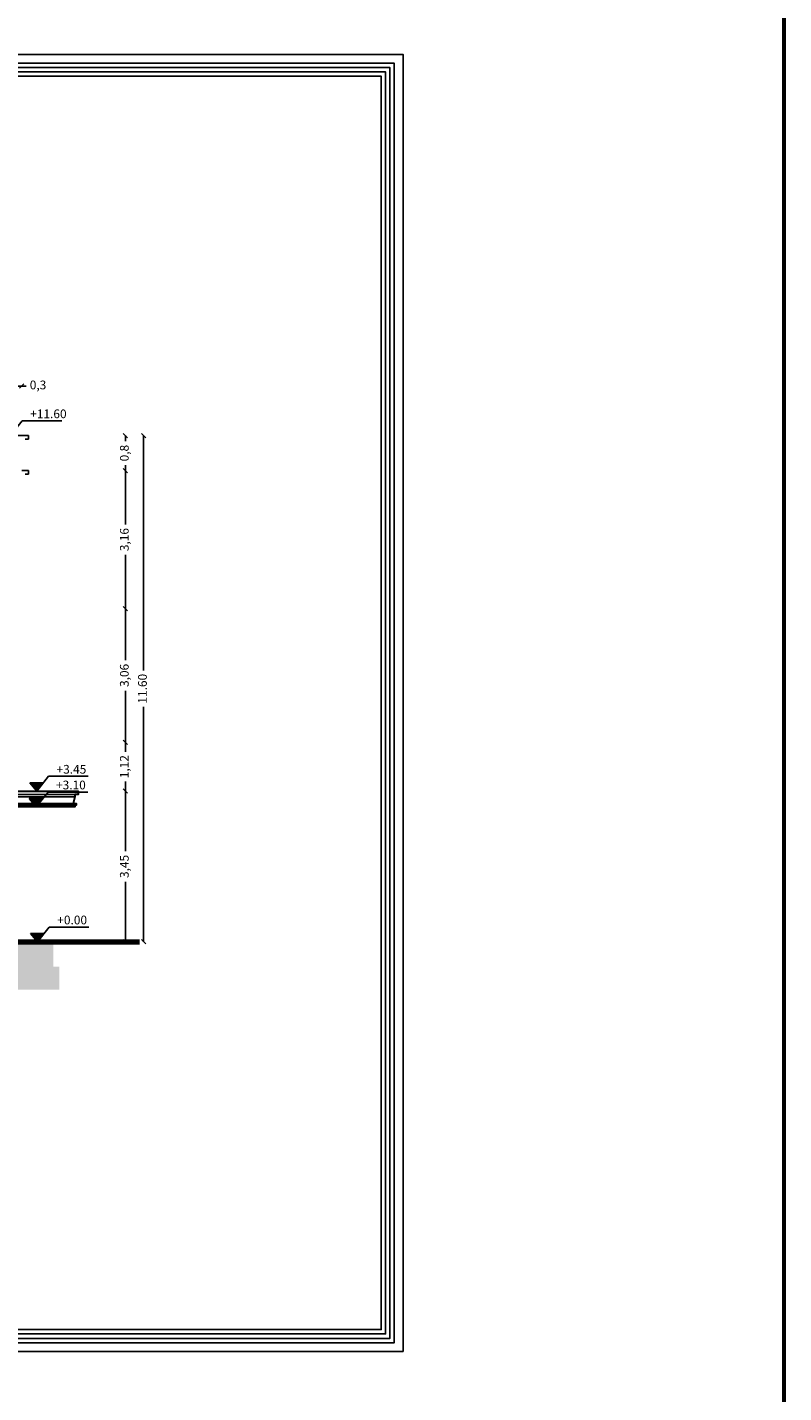
# Model space of a CAD drawing. Units: metres. Extents: x 0 to 1394, y -48 to 347.
# Drawn here: x 1377 to 1394, y -12 to 19 of the extents above; entities that cross this region are included whole.
import ezdxf

# ---------------------------------------------------------------- set-up
doc = ezdxf.new("R2010")
doc.units = ezdxf.units.M
doc.header["$MEASUREMENT"] = 0
doc.layers.add('DIMI', color=7, linetype='Continuous')
doc.layers.add('Hatch', color=253, linetype='Continuous', lineweight=9)
doc.styles.get("Standard").update_dxf_attribs({"font": 'arial.ttf'})
doc.dimstyles.new('nisreen', dxfattribs={"dimtxt": 0.2, "dimasz": 0.1, "dimexe": 1.25, "dimexo": 0.625, "dimgap": 0.09, "dimtad": 0, "dimtxsty": 'Standard', "dimblk": 'OBLIQUE', "dimcen": 0.1, "dimse1": 1, "dimse2": 1, "dimclrd": 256, "dimclrt": 256, "dimazin": 0, "dimtfac": 1, "dimtmove": 0, "dimatfit": 3, "dimfxl": 1, "dimlwd": -1, "dimarcsym": 0})

# ---------------------------------------------------------------- blocks, each defined once
blk = doc.blocks.new('_Oblique')
at = {"color": 0, "linetype": 'ByBlock', "lineweight": -2}
blk.add_line((-0.5, -0.5), (0.5, 0.5), dxfattribs=at)
blk = doc.blocks.new('*D1705')
at = {"transparency": 16777216}
for p, q in [((1376.702, 11.279), (1377.002, 11.279)), ((1377.002, 11.279), (1377.102, 11.279))]:
    blk.add_line(p, q, dxfattribs=at)
at = {"layer": 'DEFPOINTS', "color": 0, "transparency": 16777216}
for p in [(1377.002, 11.884), (1376.702, 11.279), (1377.002, 11.279)]:
    blk.add_point(p, dxfattribs=at)
at = {"transparency": 16777216, "xscale": 0.1, "yscale": 0.1, "zscale": 0.1, "rotation": 180}
blk.add_blockref('_Oblique', (1376.702, 11.279), dxfattribs=at)
at = {"transparency": 16777216, "xscale": 0.1, "yscale": 0.1, "zscale": 0.1}
blk.add_blockref('_Oblique', (1377.002, 11.279), dxfattribs=at)
at = {"transparency": 16777216, "insert": (1377.374, 11.279), "char_height": 0.2, "attachment_point": 5}
blk.add_mtext('0,3', dxfattribs=at)
blk = doc.blocks.new('nn')
at = {"layer": 'Hatch', "true_color": 0x000000, "transparency": 33554636}
h = blk.add_hatch(color=18, dxfattribs=at)
h.dxf.hatch_style = 1
h.paths.add_polyline_path([(575.557, 159.981), (575.709, 160.172), (575.397, 160.172)])
for p, q in [((575.557, 159.981), (575.397, 160.172)), ((575.397, 160.172), (575.709, 160.172)), ((575.557, 159.981), (575.826, 160.32)), ((575.826, 160.32), (576.734, 160.32))]:
    blk.add_line(p, q)
blk = doc.blocks.new('*D1752')
at = {"layer": 'DEFPOINTS', "color": 0, "transparency": 16777216}
for p in [(1377.152, 10.144), (1379.791, 10.144), (1377.723, -1.446)]:
    blk.add_point(p, dxfattribs=at)
at = {"layer": 'DIMI', "transparency": 16777216}
for p, q in [((1379.791, 10.144), (1379.791, 4.766)), ((1379.791, -1.446), (1379.791, 3.931))]:
    blk.add_line(p, q, dxfattribs=at)
at = {"layer": 'DIMI', "transparency": 16777216, "xscale": 0.1, "yscale": 0.1, "zscale": 0.1}
for p, rotation in [((1379.791, 10.144), 90), ((1379.791, -1.446), 270)]:
    blk.add_blockref('_Oblique', p, dxfattribs=dict(at, rotation=rotation))
at = {"layer": 'DIMI', "lineweight": 25, "transparency": 16777216, "insert": (1379.791, 4.349), "char_height": 0.2, "width": 0.6779, "attachment_point": 5, "rotation": 90}
blk.add_mtext('11.60', dxfattribs=at)
blk = doc.blocks.new('*D1753')
at = {"layer": 'DEFPOINTS', "color": 0, "transparency": 16777216}
for p in [(1377.152, 10.144), (1377.152, 9.344), (1379.376, 9.344)]:
    blk.add_point(p, dxfattribs=at)
at = {"layer": 'DIMI', "transparency": 16777216}
for p, q in [((1379.376, 10.144), (1379.376, 10.016)), ((1379.376, 9.344), (1379.376, 9.471))]:
    blk.add_line(p, q, dxfattribs=at)
at = {"layer": 'DIMI', "transparency": 16777216, "xscale": 0.1, "yscale": 0.1, "zscale": 0.1}
for p, rotation in [((1379.376, 10.144), 90), ((1379.376, 9.344), 270)]:
    blk.add_blockref('_Oblique', p, dxfattribs=dict(at, rotation=rotation))
at = {"layer": 'DIMI', "lineweight": 25, "transparency": 16777216, "insert": (1379.376, 9.744), "char_height": 0.2, "attachment_point": 5, "rotation": 90}
blk.add_mtext('0,8', dxfattribs=at)
blk = doc.blocks.new('*D1754')
at = {"layer": 'DEFPOINTS', "color": 0, "transparency": 16777216}
for p in [(1377.152, 9.344), (1375.693, 6.184), (1379.376, 6.184)]:
    blk.add_point(p, dxfattribs=at)
at = {"layer": 'DIMI', "transparency": 16777216}
for p, q in [((1379.376, 9.344), (1379.376, 8.113)), ((1379.376, 6.184), (1379.376, 7.414))]:
    blk.add_line(p, q, dxfattribs=at)
at = {"layer": 'DIMI', "transparency": 16777216, "xscale": 0.1, "yscale": 0.1, "zscale": 0.1}
for p, rotation in [((1379.376, 9.344), 90), ((1379.376, 6.184), 270)]:
    blk.add_blockref('_Oblique', p, dxfattribs=dict(at, rotation=rotation))
at = {"layer": 'DIMI', "lineweight": 25, "transparency": 16777216, "insert": (1379.376, 7.764), "char_height": 0.2, "attachment_point": 5, "rotation": 90}
blk.add_mtext('3,16', dxfattribs=at)
blk = doc.blocks.new('*D1746')
at = {"layer": 'DEFPOINTS', "color": 0, "transparency": 16777216}
for p in [(1375.693, 6.184), (1375.69, 3.124), (1379.376, 3.124)]:
    blk.add_point(p, dxfattribs=at)
at = {"layer": 'DIMI', "transparency": 16777216}
for p, q in [((1379.376, 6.184), (1379.376, 5.003)), ((1379.376, 3.124), (1379.376, 4.304))]:
    blk.add_line(p, q, dxfattribs=at)
at = {"layer": 'DIMI', "transparency": 16777216, "xscale": 0.1, "yscale": 0.1, "zscale": 0.1}
for p, rotation in [((1379.376, 6.184), 90), ((1379.376, 3.124), 270)]:
    blk.add_blockref('_Oblique', p, dxfattribs=dict(at, rotation=rotation))
at = {"layer": 'DIMI', "lineweight": 25, "transparency": 16777216, "insert": (1379.376, 4.654), "char_height": 0.2, "attachment_point": 5, "rotation": 90}
blk.add_mtext('3,06', dxfattribs=at)
blk = doc.blocks.new('*D1755')
at = {"layer": 'DEFPOINTS', "color": 0, "transparency": 16777216}
for p in [(1375.69, 3.124), (1375.996, 2.004), (1379.376, 2.004)]:
    blk.add_point(p, dxfattribs=at)
at = {"layer": 'DIMI', "transparency": 16777216}
for p, q in [((1379.376, 3.124), (1379.376, 2.903)), ((1379.376, 2.004), (1379.376, 2.224))]:
    blk.add_line(p, q, dxfattribs=at)
at = {"layer": 'DIMI', "transparency": 16777216, "xscale": 0.1, "yscale": 0.1, "zscale": 0.1}
for p, rotation in [((1379.376, 3.124), 90), ((1379.376, 2.004), 270)]:
    blk.add_blockref('_Oblique', p, dxfattribs=dict(at, rotation=rotation))
at = {"layer": 'DIMI', "lineweight": 25, "transparency": 16777216, "insert": (1379.376, 2.564), "char_height": 0.2, "attachment_point": 5, "rotation": 90}
blk.add_mtext('1,12', dxfattribs=at)
blk = doc.blocks.new('*D1756')
at = {"layer": 'DEFPOINTS', "color": 0, "transparency": 16777216}
for p in [(1377.146, 2.004), (1377.443, -1.446), (1379.376, -1.446)]:
    blk.add_point(p, dxfattribs=at)
at = {"layer": 'DIMI', "transparency": 16777216}
for p, q in [((1379.376, 2.004), (1379.376, 0.629)), ((1379.376, -1.446), (1379.376, -0.072))]:
    blk.add_line(p, q, dxfattribs=at)
at = {"layer": 'DIMI', "transparency": 16777216, "xscale": 0.1, "yscale": 0.1, "zscale": 0.1}
for p, rotation in [((1379.376, 2.004), 90), ((1379.376, -1.446), 270)]:
    blk.add_blockref('_Oblique', p, dxfattribs=dict(at, rotation=rotation))
at = {"layer": 'DIMI', "lineweight": 25, "transparency": 16777216, "insert": (1379.376, 0.279), "char_height": 0.2, "attachment_point": 5, "rotation": 90}
blk.add_mtext('3,45', dxfattribs=at)

msp = doc.modelspace()

# ---------------------------------------------------------------- hatches: boundary and pattern name
at = {"true_color": 0x636466}
h = msp.add_hatch(color=251, dxfattribs=at)
h.dxf.hatch_style = 1
h.paths.add_polyline_path([(1349.402, -1.446), (1377.723, -1.446), (1377.723, -2.013), (1349.402, -2.013)])
at = {"true_color": 0xc7c8ca}
h = msp.add_hatch(color=9, dxfattribs=at)
h.dxf.hatch_style = 1
h.paths.add_polyline_path([(1351.082, -2.013), (1377.863, -2.013), (1377.863, -2.54), (1351.082, -2.54)])

# ---------------------------------------------------------------- linework, layer by layer
for p, q in [((1376.402, 10.144), (1377.152, 10.144)), ((1377.082, 10.064), (1377.152, 10.064)), ((1377.152, 10.144), (1377.152, 10.064)), ((1377.002, 9.344), (1377.152, 9.344)), ((1377.082, 9.264), (1377.152, 9.264)), ((1377.152, 9.264), (1377.152, 9.344)), ((1378.22, 1.924), (1375.54, 1.924)), ((1376.802, 2.004), (1378.29, 2.004)), ((1378.22, 1.924), (1378.29, 1.924)), ((1378.22, 1.874), (1378.22, 1.924)), ((1378.29, 1.924), (1378.29, 2.004)), ((1378.22, 1.874), (1375.54, 1.874)), ((1378.18, 1.724), (1375.54, 1.724)), ((1378.215, 1.684), (1375.54, 1.684)), ((1376.802, 1.644), (1378.215, 1.644)), ((1378.18, 1.724), (1378.22, 1.874)), ((1378.25, 1.724), (1378.18, 1.724)), ((1378.215, 1.684), (1378.25, 1.684)), ((1378.215, 1.644), (1378.215, 1.684)), ((1378.25, 1.684), (1378.25, 1.724))]:
    msp.add_line(p, q)
at = {"lineweight": 80}
msp.add_line((1350.356, -1.446), (1379.7, -1.446), dxfattribs=at)
at = {"color": 1, "lineweight": 60}
msp.add_lwpolyline([(1394.448, -48.331), (1287.042, -48.331), (1287.042, 347.066), (1394.448, 347.066)], close=True, dxfattribs=at)
for points in [[(1343.732, -10.827), (1385.732, -10.827), (1385.732, 18.873), (1343.732, 18.873)], [(1343.932, -10.627), (1385.532, -10.627), (1385.532, 18.673), (1343.932, 18.673)], [(1344.032, -10.527), (1385.432, -10.527), (1385.432, 18.573), (1344.032, 18.573)], [(1344.132, -10.427), (1385.332, -10.427), (1385.332, 18.473), (1344.132, 18.473)], [(1344.232, -10.327), (1385.232, -10.327), (1385.232, 18.373), (1344.232, 18.373)]]:
    msp.add_lwpolyline(points, close=True)
at = {"lineweight": 30}
msp.add_lwpolyline([(1375.54, 2.004), (1378.29, 2.004), (1378.29, 1.924), (1378.22, 1.924), (1378.22, 1.874), (1378.18, 1.724), (1378.25, 1.724), (1378.25, 1.684), (1378.215, 1.684), (1378.215, 1.644), (1375.54, 1.644)], dxfattribs=at)

# ---------------------------------------------------------------- block references
for p in [(801.186, -149.837), (801.789, -157.977), (801.777, -158.337), (801.806, -161.428)]:
    msp.add_blockref('nn', p)

# ---------------------------------------------------------------- texts
at = {"char_height": 0.2, "attachment_point": 1}
for s, insert in [('+11.60', (1377.195, 10.744)), ('+3.45', (1377.798, 2.604)), ('+3.10', (1377.786, 2.244)), ('+0.00', (1377.815, -0.847))]:
    msp.add_mtext_dynamic_manual_height_columns(s, width=0.88855, gutter_width=1, heights=[0], dxfattribs=dict(at, insert=insert))

# ---------------------------------------------------------------- dimensions: what is measured, and where the dimension line sits
dim = msp.add_linear_dim(base=(1377.002, 11.279), p1=(1376.702, 11.279), p2=(1377.002, 11.884), dimstyle='nisreen')
dim.commit()
dim.dimension.update_dxf_attribs({"geometry": '*D1705', "text_midpoint": (1377.374, 11.279)})
at = {"layer": 'DIMI', "lineweight": 25}
dim = msp.add_linear_dim(base=(1379.791, 10.144), p1=(1377.723, -1.446), p2=(1377.152, 10.144), angle=90, text='11.60', dimstyle='nisreen', dxfattribs=at)
dim.commit()
dim.dimension.update_dxf_attribs({"geometry": '*D1752', "text_midpoint": (1379.791, 4.349)})
for base, p1, p2, picture, middle in [((1379.376, 9.344), (1377.152, 10.144), (1377.152, 9.344), '*D1753', (1379.376, 9.744)), ((1379.376, 6.184), (1377.152, 9.344), (1375.693, 6.184), '*D1754', (1379.376, 7.764)), ((1379.376, 3.124), (1375.693, 6.184), (1375.69, 3.124), '*D1746', (1379.376, 4.654)), ((1379.376, 2.004), (1375.69, 3.124), (1375.996, 2.004), '*D1755', (1379.376, 2.564)), ((1379.376, -1.446), (1377.146, 2.004), (1377.443, -1.446), '*D1756', (1379.376, 0.279))]:
    dim = msp.add_linear_dim(base=base, p1=p1, p2=p2, angle=90, dimstyle='nisreen', dxfattribs=at)
    dim.commit()
    dim.dimension.update_dxf_attribs({"geometry": picture, "text_midpoint": middle})

doc.saveas('drawing.dxf')
